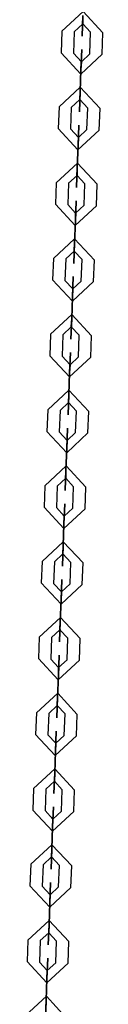
# Model space of a CAD drawing. Units: inches. Extents: x -2 to 101, y -33 to 132.
# Drawn here: x 66 to 67, y 118 to 123 of the extents above; entities that cross this region are included whole.
import ezdxf

# ---------------------------------------------------------------- set-up
doc = ezdxf.new("R2010")
doc.units = ezdxf.units.IN
doc.header["$MEASUREMENT"] = 0
doc.layers.add('Ebene 1', color=7, linetype='Continuous')

# ---------------------------------------------------------------- blocks, each defined once
blk = doc.blocks.new('block 2')
at = {"layer": 'Ebene 1', "color": 179, "lineweight": 25, "true_color": 0x1a171b}
for points in [[(66.5861, 122.5939), (66.6898, 122.6898), (66.7859, 122.5861)], [(66.6461, 122.5915), (66.6874, 122.6299), (66.726, 122.5886)], [(66.6871, 122.6299), (66.6877, 122.6306), (66.6877, 122.6296), (66.6871, 122.6299), (66.6871, 122.6299)], [(66.6874, 122.6299), (66.6874, 122.6306), (66.6874, 122.6296), (66.6874, 122.6299), (66.6874, 122.6299)], [(66.5861, 122.5939), (66.5823, 122.4888)], [(66.6461, 122.5915), (66.6423, 122.4868)], [(66.7219, 122.4835), (66.726, 122.5886)], [(66.7818, 122.4814), (66.7859, 122.5861)], [(66.7818, 122.4814), (66.6781, 122.3851), (66.5823, 122.4888)], [(66.7219, 122.4835), (66.6809, 122.4451), (66.6423, 122.4868)], [(66.6798, 122.4451), (66.6809, 122.4454), (66.6809, 122.4447), (66.6798, 122.4451), (66.6798, 122.4451)], [(66.6809, 122.4451), (66.6809, 122.4458), (66.6809, 122.4447), (66.6809, 122.4451), (66.6809, 122.4451)], [(66.6788, 122.4051), (66.675, 122.3)], [(66.6788, 122.4051), (66.675, 122.3004)], [(66.675, 122.3004), (66.6788, 122.4051)], [(66.675, 122.3004), (66.6788, 122.4051)], [(66.572, 122.2242), (66.6757, 122.3202), (66.7722, 122.2165)], [(66.675, 122.3004), (66.6716, 122.2001), (66.675, 122.3)], [(66.6319, 122.2218), (66.6736, 122.2602), (66.7122, 122.2189)], [(66.6733, 122.2602), (66.674, 122.2606), (66.674, 122.2599), (66.6733, 122.2602), (66.6733, 122.2602)], [(66.6736, 122.2602), (66.6736, 122.2606), (66.6736, 122.2599), (66.6736, 122.2602), (66.6736, 122.2602)], [(66.572, 122.2242), (66.5682, 122.1192)], [(66.6319, 122.2218), (66.6281, 122.1169)], [(66.7081, 122.1138), (66.7122, 122.2189)], [(66.768, 122.1116), (66.7722, 122.2165)], [(66.768, 122.1116), (66.6643, 122.0155), (66.5682, 122.1192)], [(66.7081, 122.1138), (66.6664, 122.0754), (66.6281, 122.1169)], [(66.6664, 122.0754), (66.6664, 122.0758), (66.6664, 122.0751), (66.6664, 122.0754), (66.6664, 122.0754)], [(66.6664, 122.0754), (66.6671, 122.0758), (66.6671, 122.0751), (66.6664, 122.0754), (66.6664, 122.0754)], [(66.6612, 121.9304), (66.665, 122.0354)], [(66.665, 122.0354), (66.6612, 121.9304)], [(66.665, 122.0354), (66.6612, 121.9304)], [(66.6612, 121.9307), (66.665, 122.0354)], [(66.5582, 121.8542), (66.6619, 121.9505), (66.7584, 121.8468)], [(66.6612, 121.9307), (66.6574, 121.8305), (66.6612, 121.9304)], [(66.6182, 121.852), (66.6598, 121.8904), (66.6984, 121.8492)], [(66.6592, 121.8904), (66.6598, 121.8909), (66.6598, 121.8901), (66.6592, 121.8904), (66.6592, 121.8904)], [(66.6598, 121.8904), (66.6598, 121.8909), (66.6598, 121.8901), (66.6598, 121.8904), (66.6598, 121.8904)], [(66.5582, 121.8542), (66.5544, 121.7493)], [(66.6182, 121.852), (66.6144, 121.7473)], [(66.6943, 121.744), (66.6984, 121.8492)], [(66.7546, 121.7419), (66.7584, 121.8468)], [(66.7546, 121.7419), (66.6505, 121.6456), (66.5544, 121.7493)], [(66.6943, 121.744), (66.653, 121.7056), (66.6144, 121.7473)], [(66.6474, 121.5607), (66.6516, 121.6658)], [(66.6516, 121.6658), (66.6474, 121.5607)], [(66.6474, 121.5607), (66.6516, 121.6658)], [(66.6516, 121.6658), (66.6474, 121.5607)], [(66.6523, 121.7056), (66.6533, 121.7059), (66.6533, 121.7052), (66.6523, 121.7056), (66.6523, 121.7056)], [(66.653, 121.7056), (66.653, 121.7059), (66.653, 121.7052), (66.653, 121.7056), (66.653, 121.7056)], [(66.5444, 121.4846), (66.6481, 121.5807), (66.7446, 121.477)], [(66.6044, 121.4823), (66.6461, 121.5207), (66.6846, 121.4794)], [(66.6454, 121.5207), (66.6461, 121.5211), (66.6461, 121.5204), (66.6454, 121.5207), (66.6454, 121.5207)], [(66.6461, 121.5207), (66.6461, 121.5211), (66.6457, 121.5204), (66.6461, 121.5207), (66.6461, 121.5207)], [(66.5444, 121.4846), (66.5406, 121.3797)], [(66.6044, 121.4823), (66.6006, 121.3776)], [(66.6802, 121.3743), (66.6846, 121.4794)], [(66.7405, 121.3723), (66.7446, 121.477)], [(66.7405, 121.3723), (66.6368, 121.276), (66.5406, 121.3797)], [(66.6802, 121.3743), (66.6392, 121.3359), (66.6006, 121.3776)], [(66.6388, 121.3359), (66.6395, 121.3363), (66.6395, 121.3356), (66.6388, 121.3359), (66.6388, 121.3359)], [(66.6392, 121.3359), (66.6392, 121.3363), (66.6392, 121.3356), (66.6392, 121.3359), (66.6392, 121.3359)], [(66.6374, 121.2961), (66.6337, 121.1909)], [(66.6374, 121.2961), (66.6337, 121.1909)], [(66.6337, 121.1909), (66.6374, 121.2961)], [(66.6337, 121.1909), (66.6374, 121.2961)], [(66.5307, 121.1147), (66.6343, 121.211), (66.7305, 121.1073)], [(66.5906, 121.1125), (66.6319, 121.1511), (66.6705, 121.1094)], [(66.6316, 121.1511), (66.6323, 121.1514), (66.6323, 121.1507), (66.6316, 121.1511), (66.6316, 121.1511)], [(66.6319, 121.1511), (66.6319, 121.1514), (66.6319, 121.1507), (66.6319, 121.1511), (66.6319, 121.1511)], [(66.5307, 121.1147), (66.5269, 121.01)], [(66.5906, 121.1125), (66.5868, 121.0074)], [(66.6664, 121.0047), (66.6705, 121.1094)], [(66.7267, 121.0026), (66.7305, 121.1073)], [(66.7267, 121.0026), (66.623, 120.9061), (66.5269, 121.01)], [(66.6664, 121.0047), (66.6254, 120.9661), (66.5868, 121.0074)], [(66.6247, 120.9661), (66.6254, 120.9666), (66.6254, 120.9659), (66.6247, 120.9661), (66.6247, 120.9661)], [(66.6254, 120.9661), (66.6254, 120.9666), (66.6254, 120.9659), (66.6254, 120.9661), (66.6254, 120.9661)], [(66.6195, 120.8212), (66.6237, 120.9265)], [(66.6195, 120.8212), (66.6237, 120.9265)], [(66.6237, 120.9265), (66.6195, 120.8212)], [(66.6237, 120.9265), (66.6195, 120.8212)], [(66.5169, 120.7449), (66.6202, 120.8412), (66.7167, 120.7375)], [(66.5768, 120.7428), (66.6182, 120.7814), (66.6567, 120.7397)], [(66.6178, 120.7814), (66.6185, 120.7818), (66.6185, 120.7809), (66.6178, 120.7814), (66.6178, 120.7814)], [(66.6182, 120.7814), (66.6182, 120.7818), (66.6182, 120.7809), (66.6182, 120.7814), (66.6182, 120.7814)], [(66.5169, 120.7449), (66.5127, 120.6402)], [(66.5768, 120.7428), (66.5727, 120.6378)], [(66.653, 120.635), (66.6567, 120.7397)], [(66.7129, 120.6328), (66.7167, 120.7375)], [(66.6099, 120.5563), (66.6137, 120.6565), (66.6099, 120.5566)], [(66.7129, 120.6328), (66.6092, 120.5365), (66.5127, 120.6402)], [(66.653, 120.635), (66.6113, 120.5964), (66.5727, 120.6378)], [(66.6109, 120.5964), (66.6116, 120.5969), (66.6116, 120.5961), (66.6109, 120.5964), (66.6109, 120.5964)], [(66.6113, 120.5964), (66.6116, 120.5969), (66.6113, 120.5961), (66.6113, 120.5964), (66.6113, 120.5964)], [(66.6058, 120.4514), (66.6099, 120.5566)], [(66.6058, 120.4514), (66.6099, 120.5566)], [(66.6099, 120.5566), (66.6058, 120.4514)], [(66.6099, 120.5563), (66.6058, 120.4514)], [(66.5027, 120.3753), (66.6068, 120.4715), (66.7029, 120.3678)], [(66.5027, 120.3753), (66.499, 120.2705)], [(66.5627, 120.3732), (66.5589, 120.2681)], [(66.5627, 120.3732), (66.6044, 120.4118), (66.643, 120.3699)], [(66.6037, 120.4118), (66.6047, 120.4119), (66.6047, 120.4113), (66.6037, 120.4118), (66.6037, 120.4118)], [(66.6044, 120.4118), (66.6044, 120.4119), (66.6044, 120.4113), (66.6044, 120.4118), (66.6044, 120.4118)], [(66.6392, 120.2654), (66.643, 120.3699)], [(66.6991, 120.2628), (66.7029, 120.3678)], [(66.6991, 120.2628), (66.5954, 120.1668), (66.499, 120.2705)], [(66.5961, 120.1866), (66.5999, 120.2867), (66.5961, 120.1868)], [(66.6392, 120.2654), (66.5975, 120.2268), (66.5589, 120.2681)], [(66.5971, 120.2268), (66.5978, 120.2271), (66.5978, 120.2264), (66.5971, 120.2268), (66.5971, 120.2268)], [(66.5975, 120.2268), (66.5975, 120.2271), (66.5975, 120.2264), (66.5975, 120.2268), (66.5975, 120.2268)], [(66.592, 120.0817), (66.5961, 120.1868)], [(66.5961, 120.1866), (66.592, 120.0817)], [(66.592, 120.0817), (66.5961, 120.1866)], [(66.5961, 120.1866), (66.592, 120.0817)], [(66.489, 120.0056), (66.5927, 120.1019), (66.6891, 119.9982)], [(66.5493, 120.0035), (66.5906, 120.0419), (66.6292, 120.0003)], [(66.5899, 120.0419), (66.5906, 120.0423), (66.5906, 120.0411), (66.5899, 120.0419), (66.5899, 120.0419)], [(66.5906, 120.0419), (66.5906, 120.0423), (66.5906, 120.0411), (66.5906, 120.0419), (66.5906, 120.0419)], [(66.489, 120.0056), (66.4852, 119.9009)], [(66.5493, 120.0035), (66.5451, 119.8985)], [(66.6254, 119.8955), (66.6292, 120.0003)], [(66.6853, 119.8931), (66.6891, 119.9982)], [(66.6853, 119.8931), (66.5816, 119.7972), (66.4852, 119.9009)], [(66.6254, 119.8955), (66.5837, 119.8571), (66.5451, 119.8985)], [(66.5834, 119.8571), (66.584, 119.8575), (66.584, 119.8564), (66.5834, 119.8571), (66.5834, 119.8571)], [(66.5837, 119.8571), (66.5837, 119.8575), (66.5837, 119.8564), (66.5837, 119.8571), (66.5837, 119.8571)], [(66.5823, 119.8168), (66.5782, 119.7121)], [(66.5823, 119.8168), (66.5782, 119.7121)], [(66.5782, 119.7121), (66.5823, 119.8168)], [(66.5782, 119.7121), (66.5823, 119.8168)], [(66.4752, 119.6359), (66.5792, 119.7322), (66.675, 119.6285)], [(66.5355, 119.6337), (66.5765, 119.6721), (66.6154, 119.6306)], [(66.5761, 119.6721), (66.5768, 119.6726), (66.5768, 119.6714), (66.5761, 119.6721), (66.5761, 119.6721)], [(66.5765, 119.6721), (66.5765, 119.6726), (66.5765, 119.6714), (66.5765, 119.6721), (66.5765, 119.6721)], [(66.4752, 119.6359), (66.4714, 119.531)], [(66.5355, 119.6337), (66.5313, 119.5286)], [(66.6113, 119.5257), (66.6154, 119.6306)], [(66.6712, 119.5233), (66.675, 119.6285)], [(66.6712, 119.5233), (66.5675, 119.4273), (66.4714, 119.531)], [(66.6113, 119.5257), (66.5699, 119.4875), (66.5313, 119.5286)], [(66.5692, 119.4875), (66.5703, 119.4876), (66.5699, 119.4868), (66.5692, 119.4875), (66.5692, 119.4875)], [(66.5699, 119.4875), (66.5699, 119.4876), (66.5699, 119.4868), (66.5699, 119.4875), (66.5699, 119.4875)], [(66.5685, 119.4471), (66.5641, 119.3424)], [(66.5685, 119.4471), (66.5641, 119.3424)], [(66.5641, 119.3424), (66.5685, 119.4471)], [(66.5641, 119.3424), (66.5685, 119.4471)], [(66.4617, 119.2661), (66.5654, 119.3621), (66.6612, 119.2587)], [(66.4617, 119.2661), (66.4576, 119.161)], [(66.5213, 119.2637), (66.5176, 119.1588)], [(66.5213, 119.2637), (66.5627, 119.3025), (66.6013, 119.2609)], [(66.5627, 119.3025), (66.5627, 119.3028), (66.5627, 119.3018), (66.5627, 119.3025), (66.5627, 119.3025)], [(66.5627, 119.3025), (66.5634, 119.3028), (66.5634, 119.3018), (66.5627, 119.3025), (66.5627, 119.3025)], [(66.5975, 119.156), (66.6013, 119.2609)], [(66.6574, 119.1536), (66.6612, 119.2587)], [(66.6574, 119.1536), (66.5537, 119.0577), (66.4576, 119.161)], [(66.5975, 119.156), (66.5561, 119.1176), (66.5176, 119.1588)], [(66.5555, 119.1176), (66.5561, 119.118), (66.5561, 119.1169), (66.5555, 119.1176), (66.5555, 119.1176)], [(66.5561, 119.1176), (66.5561, 119.118), (66.5561, 119.1169), (66.5561, 119.1176), (66.5561, 119.1176)], [(66.5506, 118.9728), (66.5544, 119.0775)], [(66.5544, 119.0775), (66.5506, 118.9728)], [(66.5544, 119.0775), (66.5506, 118.9728)], [(66.5506, 118.9728), (66.5544, 119.0775)], [(66.4476, 118.8964), (66.5513, 118.9924), (66.6474, 118.889)], [(66.5076, 118.894), (66.5493, 118.9324), (66.5875, 118.8911)], [(66.5486, 118.9328), (66.5493, 118.9331), (66.5493, 118.9321), (66.5486, 118.9328), (66.5486, 118.9328)], [(66.5493, 118.9324), (66.5493, 118.9331), (66.5493, 118.9321), (66.5493, 118.9324), (66.5493, 118.9324)], [(66.4476, 118.8964), (66.4435, 118.7912)], [(66.5076, 118.894), (66.5038, 118.7891)], [(66.5837, 118.786), (66.5875, 118.8911)], [(66.6436, 118.784), (66.6474, 118.889)], [(66.6436, 118.784), (66.54, 118.688), (66.4435, 118.7912)], [(66.5837, 118.786), (66.542, 118.7476), (66.5038, 118.7891)], [(66.5417, 118.7476), (66.5424, 118.7483), (66.5424, 118.7471), (66.5417, 118.7476), (66.5417, 118.7476)], [(66.542, 118.7476), (66.542, 118.7483), (66.542, 118.7471), (66.542, 118.7476), (66.542, 118.7476)], [(66.5369, 118.6029), (66.5406, 118.7077)], [(66.5369, 118.6029), (66.5406, 118.7077)], [(66.5406, 118.7077), (66.5369, 118.6029)], [(66.5406, 118.7077), (66.5369, 118.6029)], [(66.4338, 118.5268), (66.5375, 118.6227), (66.6337, 118.519)], [(66.4938, 118.5242), (66.5355, 118.5626), (66.5737, 118.5214)], [(66.5348, 118.5626), (66.5358, 118.5635), (66.5355, 118.5624), (66.5348, 118.5626), (66.5348, 118.5626)], [(66.5355, 118.5626), (66.5355, 118.5635), (66.5355, 118.5624), (66.5355, 118.5626), (66.5355, 118.5626)], [(66.4338, 118.5268), (66.4297, 118.4215)], [(66.4938, 118.5242), (66.49, 118.4195)], [(66.5699, 118.4162), (66.5737, 118.5214)], [(66.6299, 118.4141), (66.6337, 118.519)], [(66.6299, 118.4141), (66.5262, 118.3178), (66.4297, 118.4215)], [(66.5699, 118.4162), (66.5282, 118.3778), (66.49, 118.4195)], [(66.5279, 118.3778), (66.5286, 118.3785), (66.5286, 118.3774), (66.5279, 118.3778), (66.5279, 118.3778)], [(66.5282, 118.3778), (66.5282, 118.3785), (66.5282, 118.3774), (66.5282, 118.3778), (66.5282, 118.3778)], [(66.5231, 118.2333), (66.5269, 118.338)], [(66.5269, 118.338), (66.5231, 118.2333)], [(66.5231, 118.2333), (66.5269, 118.338)], [(66.5269, 118.338), (66.5231, 118.2333)], [(66.4201, 118.1571), (66.5238, 118.2529), (66.6199, 118.1494)], [(66.4201, 118.1571), (66.4163, 118.0519)], [(66.48, 118.1545), (66.5213, 118.193), (66.5599, 118.1518)], [(66.5207, 118.193), (66.5213, 118.1936), (66.5213, 118.1928), (66.5207, 118.193), (66.5207, 118.193)], [(66.5213, 118.193), (66.5213, 118.1936), (66.5213, 118.1928), (66.5213, 118.193), (66.5213, 118.193)], [(66.48, 118.1545), (66.4759, 118.0498)], [(66.5561, 118.0465), (66.5599, 118.1518)], [(66.6157, 118.0445), (66.6199, 118.1494)], [(66.6157, 118.0445), (66.5124, 117.9482), (66.4163, 118.0519)], [(66.5561, 118.0465), (66.5145, 118.0081), (66.4759, 118.0498)], [(66.5131, 117.9683), (66.5093, 117.8631)], [(66.5093, 117.8634), (66.5131, 117.9683)], [(66.5131, 117.9683), (66.5093, 117.8634)], [(66.5093, 117.8634), (66.5131, 117.9683)], [(66.5138, 118.0081), (66.5148, 118.0085), (66.5148, 118.0078), (66.5138, 118.0081), (66.5138, 118.0081)], [(66.5145, 118.0081), (66.5145, 118.0085), (66.5145, 118.0078), (66.5145, 118.0081), (66.5145, 118.0081)], [(66.4063, 117.7873), (66.51, 117.8832), (66.6058, 117.7795)], [(66.5093, 117.8634), (66.5052, 117.7634), (66.5093, 117.8631)]]:
    blk.add_lwpolyline(points, dxfattribs=at)
for points in [[(66.6888, 122.67), (66.6888, 122.67), (66.6853, 122.5698), (66.6853, 122.5698), (66.6853, 122.5698), (66.6888, 122.67), (66.6888, 122.67), (66.6888, 122.67), (66.6888, 122.67), (66.6888, 122.67)], [(66.6888, 122.67), (66.6888, 122.67), (66.6874, 122.6299), (66.6874, 122.6299), (66.6874, 122.6299), (66.6888, 122.67), (66.6888, 122.67), (66.6888, 122.67), (66.6888, 122.67), (66.6888, 122.67)], [(66.6788, 122.4051), (66.6788, 122.4051), (66.6829, 122.505), (66.6829, 122.505), (66.6829, 122.505), (66.6788, 122.4051), (66.6788, 122.4051), (66.6788, 122.4051), (66.6788, 122.4051), (66.6788, 122.4051)], [(66.6788, 122.4051), (66.6788, 122.4051), (66.6809, 122.4451), (66.6809, 122.4451), (66.6809, 122.4451), (66.6788, 122.4051), (66.6788, 122.4051), (66.6788, 122.4051), (66.6788, 122.4051), (66.6788, 122.4051)], [(66.675, 122.3004), (66.675, 122.3004), (66.6736, 122.2602), (66.6736, 122.2602), (66.6736, 122.2602), (66.675, 122.3004), (66.675, 122.3004), (66.675, 122.3004), (66.675, 122.3004), (66.675, 122.3004)], [(66.665, 122.0354), (66.665, 122.0354), (66.6691, 122.1354), (66.6691, 122.1354), (66.6691, 122.1354), (66.665, 122.0354), (66.665, 122.0354), (66.665, 122.0354), (66.665, 122.0354), (66.665, 122.0354)], [(66.665, 122.0354), (66.665, 122.0354), (66.6664, 122.0754), (66.6664, 122.0754), (66.6664, 122.0754), (66.665, 122.0354), (66.665, 122.0354), (66.665, 122.0354), (66.665, 122.0354), (66.665, 122.0354)], [(66.6612, 121.9304), (66.6612, 121.9304), (66.6598, 121.8904), (66.6598, 121.8904), (66.6598, 121.8904), (66.6612, 121.9304), (66.6612, 121.9304), (66.6612, 121.9304), (66.6612, 121.9304), (66.6612, 121.9304)], [(66.6516, 121.6658), (66.6516, 121.6658), (66.655, 121.7655), (66.655, 121.7655), (66.655, 121.7655), (66.6516, 121.6658), (66.6516, 121.6658), (66.6516, 121.6658), (66.6516, 121.6658), (66.6516, 121.6658)], [(66.6516, 121.6658), (66.6516, 121.6658), (66.653, 121.7056), (66.653, 121.7056), (66.653, 121.7056), (66.6516, 121.6658), (66.6516, 121.6658), (66.6516, 121.6658), (66.6516, 121.6658), (66.6516, 121.6658)], [(66.6474, 121.5607), (66.6474, 121.5607), (66.6436, 121.4608), (66.6436, 121.4608), (66.6436, 121.4608), (66.6474, 121.5607), (66.6474, 121.5607), (66.6474, 121.5607), (66.6474, 121.5607), (66.6474, 121.5607)], [(66.6474, 121.5607), (66.6474, 121.5607), (66.6461, 121.5207), (66.6461, 121.5207), (66.6461, 121.5207), (66.6474, 121.5607), (66.6474, 121.5607), (66.6474, 121.5607), (66.6474, 121.5607), (66.6474, 121.5607)], [(66.6374, 121.2961), (66.6374, 121.2961), (66.6412, 121.3959), (66.6412, 121.3959), (66.6412, 121.3959), (66.6374, 121.2961), (66.6374, 121.2961), (66.6374, 121.2961), (66.6374, 121.2961), (66.6374, 121.2961)], [(66.6374, 121.2961), (66.6374, 121.2961), (66.6392, 121.3359), (66.6392, 121.3359), (66.6392, 121.3359), (66.6374, 121.2961), (66.6374, 121.2961), (66.6374, 121.2961), (66.6374, 121.2961), (66.6374, 121.2961)], [(66.6337, 121.1909), (66.6337, 121.1909), (66.6299, 121.0911), (66.6299, 121.0911), (66.6299, 121.0911), (66.6337, 121.1909), (66.6337, 121.1909), (66.6337, 121.1909), (66.6337, 121.1909), (66.6337, 121.1909)], [(66.6337, 121.1909), (66.6337, 121.1909), (66.6319, 121.1511), (66.6319, 121.1511), (66.6319, 121.1511), (66.6337, 121.1909), (66.6337, 121.1909), (66.6337, 121.1909), (66.6337, 121.1909), (66.6337, 121.1909)], [(66.6237, 120.9265), (66.6237, 120.9265), (66.6275, 121.0262), (66.6275, 121.0262), (66.6275, 121.0262), (66.6237, 120.9265), (66.6237, 120.9265), (66.6237, 120.9265), (66.6237, 120.9265), (66.6237, 120.9265)], [(66.6237, 120.9265), (66.6237, 120.9265), (66.6254, 120.9661), (66.6254, 120.9661), (66.6254, 120.9661), (66.6237, 120.9265), (66.6237, 120.9265), (66.6237, 120.9265), (66.6237, 120.9265), (66.6237, 120.9265)], [(66.6195, 120.8212), (66.6195, 120.8212), (66.6161, 120.7213), (66.6161, 120.7213), (66.6161, 120.7213), (66.6195, 120.8212), (66.6195, 120.8212), (66.6195, 120.8212), (66.6195, 120.8212), (66.6195, 120.8212)], [(66.6195, 120.8212), (66.6195, 120.8212), (66.6182, 120.7814), (66.6182, 120.7814), (66.6182, 120.7814), (66.6195, 120.8212), (66.6195, 120.8212), (66.6195, 120.8212), (66.6195, 120.8212), (66.6195, 120.8212)], [(66.6099, 120.5566), (66.6099, 120.5566), (66.6113, 120.5964), (66.6113, 120.5964), (66.6113, 120.5964), (66.6099, 120.5566), (66.6099, 120.5566), (66.6099, 120.5566), (66.6099, 120.5566), (66.6099, 120.5566)], [(66.6058, 120.4514), (66.6058, 120.4514), (66.602, 120.3517), (66.602, 120.3517), (66.602, 120.3517), (66.6058, 120.4514), (66.6058, 120.4514), (66.6058, 120.4514), (66.6058, 120.4514), (66.6058, 120.4514)], [(66.6058, 120.4514), (66.6058, 120.4514), (66.6044, 120.4118), (66.6044, 120.4118), (66.6044, 120.4118), (66.6058, 120.4514), (66.6058, 120.4514), (66.6058, 120.4514), (66.6058, 120.4514), (66.6058, 120.4514)], [(66.5961, 120.1866), (66.5961, 120.1866), (66.5975, 120.2268), (66.5975, 120.2268), (66.5975, 120.2268), (66.5961, 120.1866), (66.5961, 120.1866), (66.5961, 120.1866), (66.5961, 120.1866), (66.5961, 120.1866)], [(66.592, 120.0817), (66.592, 120.0817), (66.5882, 119.982), (66.5882, 119.982), (66.5882, 119.982), (66.592, 120.0817), (66.592, 120.0817), (66.592, 120.0817), (66.592, 120.0817), (66.592, 120.0817)], [(66.592, 120.0817), (66.592, 120.0817), (66.5906, 120.0419), (66.5906, 120.0419), (66.5906, 120.0419), (66.592, 120.0817), (66.592, 120.0817), (66.592, 120.0817), (66.592, 120.0817), (66.592, 120.0817)], [(66.5823, 119.8168), (66.5823, 119.8168), (66.5858, 119.9171), (66.5858, 119.9171), (66.5858, 119.9171), (66.5823, 119.8168), (66.5823, 119.8168), (66.5823, 119.8168), (66.5823, 119.8168), (66.5823, 119.8168)], [(66.5823, 119.8168), (66.5823, 119.8168), (66.5837, 119.8571), (66.5837, 119.8571), (66.5837, 119.8571), (66.5823, 119.8168), (66.5823, 119.8168), (66.5823, 119.8168), (66.5823, 119.8168), (66.5823, 119.8168)], [(66.5782, 119.7121), (66.5782, 119.7121), (66.5744, 119.6123), (66.5744, 119.6123), (66.5744, 119.6123), (66.5782, 119.7121), (66.5782, 119.7121), (66.5782, 119.7121), (66.5782, 119.7121), (66.5782, 119.7121)], [(66.5782, 119.7121), (66.5782, 119.7121), (66.5765, 119.6721), (66.5765, 119.6721), (66.5765, 119.6721), (66.5782, 119.7121), (66.5782, 119.7121), (66.5782, 119.7121), (66.5782, 119.7121), (66.5782, 119.7121)], [(66.5685, 119.4471), (66.5685, 119.4471), (66.572, 119.5472), (66.572, 119.5472), (66.572, 119.5472), (66.5685, 119.4471), (66.5685, 119.4471), (66.5685, 119.4471), (66.5685, 119.4471), (66.5685, 119.4471)], [(66.5685, 119.4471), (66.5685, 119.4471), (66.5699, 119.4875), (66.5699, 119.4875), (66.5699, 119.4875), (66.5685, 119.4471), (66.5685, 119.4471), (66.5685, 119.4471), (66.5685, 119.4471), (66.5685, 119.4471)], [(66.5641, 119.3424), (66.5641, 119.3424), (66.5606, 119.2425), (66.5606, 119.2425), (66.5606, 119.2425), (66.5641, 119.3424), (66.5641, 119.3424), (66.5641, 119.3424), (66.5641, 119.3424), (66.5641, 119.3424)], [(66.5641, 119.3424), (66.5641, 119.3424), (66.5627, 119.3025), (66.5627, 119.3025), (66.5627, 119.3025), (66.5641, 119.3424), (66.5641, 119.3424), (66.5641, 119.3424), (66.5641, 119.3424), (66.5641, 119.3424)], [(66.5544, 119.0775), (66.5544, 119.0775), (66.5582, 119.1772), (66.5582, 119.1772), (66.5582, 119.1772), (66.5544, 119.0775), (66.5544, 119.0775), (66.5544, 119.0775), (66.5544, 119.0775), (66.5544, 119.0775)], [(66.5544, 119.0775), (66.5544, 119.0775), (66.5561, 119.1176), (66.5561, 119.1176), (66.5561, 119.1176), (66.5544, 119.0775), (66.5544, 119.0775), (66.5544, 119.0775), (66.5544, 119.0775), (66.5544, 119.0775)], [(66.5506, 118.9728), (66.5506, 118.9728), (66.5468, 118.8728), (66.5468, 118.8728), (66.5468, 118.8728), (66.5506, 118.9728), (66.5506, 118.9728), (66.5506, 118.9728), (66.5506, 118.9728), (66.5506, 118.9728)], [(66.5506, 118.9728), (66.5506, 118.9728), (66.5493, 118.9324), (66.5493, 118.9324), (66.5493, 118.9324), (66.5506, 118.9728), (66.5506, 118.9728), (66.5506, 118.9728), (66.5506, 118.9728), (66.5506, 118.9728)], [(66.5406, 118.7077), (66.5406, 118.7077), (66.5444, 118.8076), (66.5444, 118.8076), (66.5444, 118.8076), (66.5406, 118.7077), (66.5406, 118.7077), (66.5406, 118.7077), (66.5406, 118.7077), (66.5406, 118.7077)], [(66.5406, 118.7077), (66.5406, 118.7077), (66.542, 118.7476), (66.542, 118.7476), (66.542, 118.7476), (66.5406, 118.7077), (66.5406, 118.7077), (66.5406, 118.7077), (66.5406, 118.7077), (66.5406, 118.7077)], [(66.5369, 118.6029), (66.5369, 118.6029), (66.5327, 118.5028), (66.5327, 118.5028), (66.5327, 118.5028), (66.5369, 118.6029), (66.5369, 118.6029), (66.5369, 118.6029), (66.5369, 118.6029), (66.5369, 118.6029)], [(66.5369, 118.6029), (66.5369, 118.6029), (66.5355, 118.5626), (66.5355, 118.5626), (66.5355, 118.5626), (66.5369, 118.6029), (66.5369, 118.6029), (66.5369, 118.6029), (66.5369, 118.6029), (66.5369, 118.6029)], [(66.5269, 118.338), (66.5269, 118.338), (66.5307, 118.4379), (66.5307, 118.4379), (66.5307, 118.4379), (66.5269, 118.338), (66.5269, 118.338), (66.5269, 118.338), (66.5269, 118.338), (66.5269, 118.338)], [(66.5269, 118.338), (66.5269, 118.338), (66.5282, 118.3778), (66.5282, 118.3778), (66.5282, 118.3778), (66.5269, 118.338), (66.5269, 118.338), (66.5269, 118.338), (66.5269, 118.338), (66.5269, 118.338)], [(66.5231, 118.2333), (66.5231, 118.2333), (66.5193, 118.133), (66.5193, 118.133), (66.5193, 118.133), (66.5231, 118.2333), (66.5231, 118.2333), (66.5231, 118.2333), (66.5231, 118.2333), (66.5231, 118.2333)], [(66.5231, 118.2333), (66.5231, 118.2333), (66.5213, 118.193), (66.5213, 118.193), (66.5213, 118.193), (66.5231, 118.2333), (66.5231, 118.2333), (66.5231, 118.2333), (66.5231, 118.2333), (66.5231, 118.2333)], [(66.5131, 117.9683), (66.5131, 117.9683), (66.5165, 118.0682), (66.5165, 118.0682), (66.5165, 118.0682), (66.5131, 117.9683), (66.5131, 117.9683), (66.5131, 117.9683), (66.5131, 117.9683), (66.5131, 117.9683)], [(66.5131, 117.9683), (66.5131, 117.9683), (66.5145, 118.0081), (66.5145, 118.0081), (66.5145, 118.0081), (66.5131, 117.9683), (66.5131, 117.9683), (66.5131, 117.9683), (66.5131, 117.9683), (66.5131, 117.9683)], [(66.5093, 117.8634), (66.5093, 117.8634), (66.5076, 117.8233), (66.5076, 117.8233), (66.5076, 117.8233), (66.5093, 117.8634), (66.5093, 117.8634), (66.5093, 117.8634), (66.5093, 117.8634), (66.5093, 117.8634)]]:
    blk.add_open_spline(points, degree=3, knots=[0, 0, 0, 0, 1, 1, 1, 2, 2, 2, 3, 3, 3, 3], dxfattribs=at)

msp = doc.modelspace()

# ---------------------------------------------------------------- block references
at = {"layer": 'Ebene 1'}
msp.add_blockref('block 2', (0, 0), dxfattribs=at)

doc.saveas('drawing.dxf')
